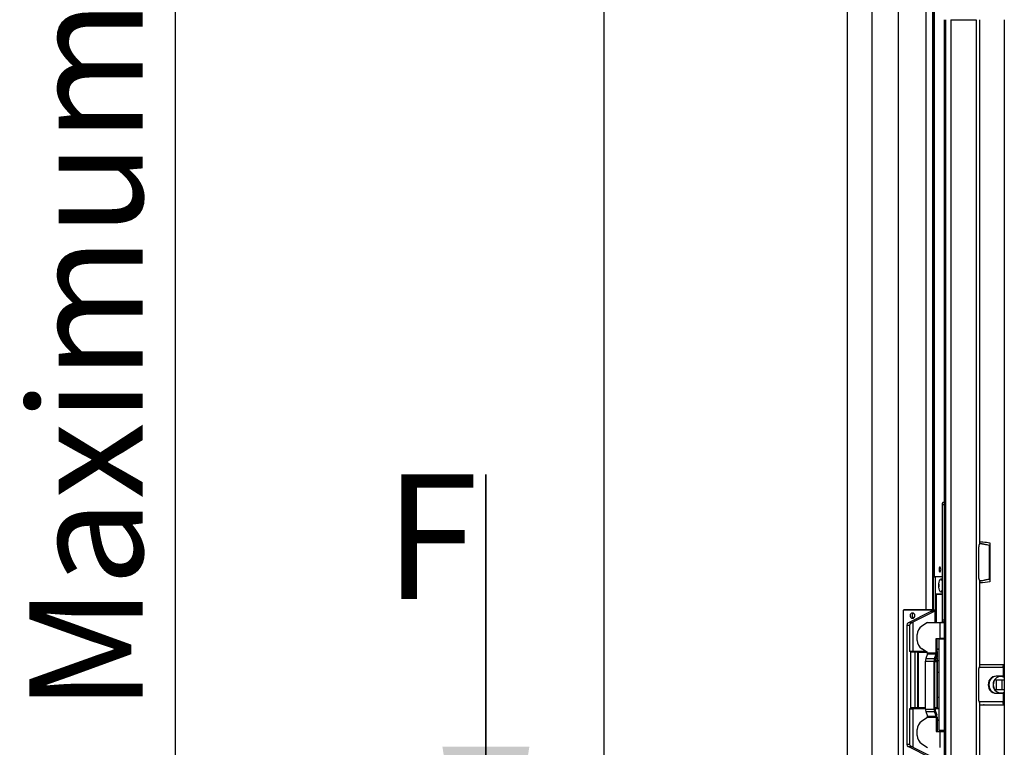
# Paper-space layout 'Sheet6' of a CAD drawing. Units: millimetres. Extents: x 0 to 300, y 1 to 209.
# Drawn here: x 62 to 85, y 50 to 67 of the extents above; entities that cross this region are included whole.
import ezdxf

# ---------------------------------------------------------------- set-up
doc = ezdxf.new("R2010")
doc.units = ezdxf.units.MM
doc.layers.add('SLD-0', color=179, linetype='Continuous')
doc.styles.add('SLDTEXTSTYLE0', font='TXT', dxfattribs={"width": 0.7})
doc.dimstyles.new('SLDDIMSTYLE3', dxfattribs={"dimtxt": 2.645833, "dimasz": 3.302, "dimexe": 0, "dimexo": 0.0625, "dimgap": 0.661458, "dimtad": 1, "dimlfac": 35, "dimrnd": 1e-09, "dimzin": 12, "dimdsep": 46, "dimtxsty": 'SLDTEXTSTYLE0', "dimsah": 1, "dimcen": 0.09, "dimadec": 0, "dimazin": 3, "dimtfac": 1, "dimtofl": 0, "dimtmove": 0, "dimatfit": 3, "dimfxl": 0, "dimfrac": 2, "dimtolj": 1, "dimtzin": 12, "dimarcsym": 0})

# ---------------------------------------------------------------- blocks, each defined once
blk = doc.blocks.new('_D_54')
at = {"layer": 'SLD-0'}
for p, q in [((81.579, 115.839), (64.923, 115.839)), ((65.923, 32.982), (65.923, 115.839)), ((74.923, 32.982), (64.923, 32.982))]:
    blk.add_line(p, q, dxfattribs=at)
for points in [[(65.923, 115.839), (65.415, 112.537), (66.431, 112.537)], [(65.923, 32.982), (66.431, 36.284), (65.415, 36.284)]]:
    blk.add_solid(points, dxfattribs=at)
at = {"layer": 'SLD-0', "attachment_point": 1, "rotation": 90, "style": 'SLDTEXTSTYLE0'}
for s, insert, char_height in [('4500mm', (62.512, 75.578), 2.6458), ('Maximum Travel', (62.512, 50.653), 2.64583)]:
    blk.add_mtext(s, dxfattribs=dict(at, insert=insert, char_height=char_height))

psp = doc.layouts.new('Sheet6')

# ---------------------------------------------------------------- linework, layer by layer
at = {"color": 7, "linetype": 'Continuous', "lineweight": 25}
for p, q in [((75.92311, 188.43946), (75.92311, 32.98232)), ((81.60883, 101.12518), (81.60883, 32.98232)), ((82.18013, 100.29148), (82.18013, 34.15375)), ((83.44323, 100.29148), (83.44323, 53.04862)), ((83.60216, 100.29148), (83.60216, 53.04862)), ((83.61495, 100.29148), (83.61495, 53.04862)), ((83.61583, 53.04862), (83.61583, 100.29148)), ((83.65028, 53.80577), (83.65028, 93.92005)), ((83.88284, 35.7772), (83.88284, 66.80577)), ((83.90447, 66.80577), (83.90447, 35.7772)), ((84.02592, 66.80577), (84.02592, 35.7772)), ((84.02592, 66.80577), (84.62046, 66.80577)), ((84.62046, 66.80577), (84.62046, 35.7772)), ((84.70546, 54.60063), (84.70546, 66.80577)), ((85.27689, 66.80577), (85.27689, 35.7772)), ((83.83254, 52.80577), (83.83254, 55.49148)), ((83.85209, 55.54862), (83.88284, 55.54862)), ((84.94081, 54.54148), (84.92675, 54.54148)), ((84.92675, 54.54148), (84.92675, 53.75577)), ((84.94081, 54.60404), (84.94081, 53.69321)), ((84.67915, 53.8272), (84.67915, 54.47005)), ((83.61583, 53.80577), (83.66295, 53.80577)), ((83.66295, 53.80577), (83.66295, 53.03434)), ((83.83254, 53.80577), (83.66295, 53.80577)), ((84.70546, 51.74319), (84.70546, 53.69666)), ((84.94081, 53.75577), (84.92675, 53.75577)), ((83.68089, 52.74148), (83.68089, 53.39148)), ((83.68983, 53.39577), (83.68115, 53.39577)), ((83.68394, 53.40577), (83.83254, 53.40577)), ((83.68494, 53.38148), (83.68494, 52.74148)), ((83.83254, 53.39577), (83.68983, 53.39577)), ((83.56523, 53.03434), (82.91819, 53.03434)), ((82.91819, 53.03434), (82.91819, 49.54862)), ((82.93958, 53.03434), (82.93958, 53.04862)), ((82.93958, 53.04862), (83.44323, 53.04862)), ((82.95689, 53.04862), (82.95689, 53.03434)), ((82.96455, 53.04862), (82.96455, 53.03434)), ((82.97954, 53.04862), (82.97954, 53.03434)), ((83.02943, 52.73554), (83.56523, 53.00577)), ((83.65221, 53.00577), (83.1394, 52.74714)), ((83.44323, 53.04862), (83.60216, 53.04862)), ((83.56523, 53.03434), (83.56523, 53.00577)), ((83.66295, 53.03434), (83.56523, 53.03434)), ((83.56523, 53.00577), (83.65221, 53.00577)), ((83.60216, 53.04862), (83.61495, 53.04862)), ((83.61495, 53.04862), (83.61583, 53.04862)), ((83.65221, 53.00577), (83.65221, 52.74148)), ((82.99873, 52.6839), (82.99873, 49.89906)), ((82.99873, 52.6839), (83.06616, 52.6839)), ((83.11452, 52.73554), (83.02943, 52.73554)), ((83.06616, 52.6839), (83.06616, 52.0672)), ((83.1394, 52.74714), (83.1394, 52.0672)), ((83.48593, 52.74148), (83.35169, 52.659)), ((83.48593, 52.74148), (83.78126, 52.74148)), ((83.78126, 52.74148), (83.88284, 52.74148)), ((83.78126, 52.37005), (83.78126, 52.74148)), ((83.80574, 52.74862), (83.85209, 52.74862)), ((83.88284, 52.74862), (83.85209, 52.74862)), ((83.2443, 52.32499), (83.2443, 52.46105)), ((83.68729, 52.03413), (83.68729, 52.37005)), ((83.68729, 52.37005), (83.78126, 52.37005)), ((83.70684, 52.03413), (83.70684, 52.37005)), ((83.75688, 50.22005), (83.75688, 52.36291)), ((83.75688, 52.36291), (83.88284, 52.36291)), ((83.88284, 52.37005), (83.78126, 52.37005)), ((83.7862, 52.37005), (83.7862, 52.36291)), ((83.85064, 52.37005), (83.85064, 52.36291)), ((83.1394, 52.0672), (83.06616, 52.0672)), ((83.08571, 52.0672), (83.08571, 50.73291)), ((83.19307, 52.05291), (83.08571, 52.05291)), ((83.44909, 52.0672), (83.1394, 52.0672)), ((83.19307, 50.75005), (83.19307, 52.05291)), ((83.25806, 52.05291), (83.19307, 52.05291)), ((83.25167, 52.0672), (83.25167, 52.05291)), ((83.25806, 50.75005), (83.25806, 52.05291)), ((83.2716, 52.05291), (83.25806, 52.05291)), ((83.2716, 50.75005), (83.2716, 52.05291)), ((83.2716, 52.05291), (83.47234, 52.05291)), ((83.3004, 52.05291), (83.3004, 52.0672)), ((83.31004, 52.0672), (83.31004, 52.05291)), ((83.48593, 52.04456), (83.35169, 52.12704)), ((83.36512, 52.05291), (83.36512, 52.0672)), ((83.48307, 52.01393), (83.44566, 51.90454)), ((83.48307, 52.01393), (83.68443, 52.01393)), ((83.48593, 52.03413), (83.48593, 52.04456)), ((83.48593, 52.03413), (83.68729, 52.03413)), ((83.64702, 51.90454), (83.68443, 52.01393)), ((83.66084, 51.86414), (83.69825, 51.97352)), ((83.69825, 51.97352), (83.68443, 52.01393)), ((83.68729, 52.03413), (83.70684, 52.03413)), ((83.70684, 52.12434), (83.75688, 52.12434)), ((83.75688, 52.1172), (83.70684, 52.1172)), ((83.70684, 52.0672), (83.70693, 52.0672)), ((83.70693, 52.0672), (83.70693, 52.00743)), ((83.43707, 51.84393), (83.63843, 51.84393)), ((83.43707, 50.72474), (83.43707, 51.84393)), ((83.44566, 51.90454), (83.64702, 51.90454)), ((83.65798, 51.84393), (83.63843, 51.84393)), ((83.63843, 50.72474), (83.63843, 51.84393)), ((83.66084, 51.86414), (83.64702, 51.90454)), ((83.65798, 50.72474), (83.65798, 51.84393)), ((83.6737, 51.90175), (83.6737, 51.83577)), ((83.6737, 51.85291), (83.70693, 51.85291)), ((83.6737, 51.83577), (83.70791, 51.83577)), ((83.70693, 51.91267), (83.70693, 51.85291)), ((83.70693, 51.85291), (83.75688, 51.85291)), ((83.70791, 51.83577), (83.70791, 50.75005)), ((83.70791, 51.83577), (83.70877, 51.83577)), ((83.70877, 50.75005), (83.70877, 51.83577)), ((84.70546, 51.77235), (84.80339, 51.76291)), ((84.70546, 51.76291), (85.27386, 51.76291)), ((85.27386, 51.72005), (85.27386, 51.76291)), ((85.27386, 51.76291), (85.27689, 51.76291)), ((83.70877, 51.58434), (83.75688, 51.58434)), ((84.67915, 50.97005), (84.67915, 51.61291)), ((85.24943, 51.69148), (85.24943, 51.49148)), ((85.26409, 51.69148), (85.24943, 51.69148)), ((85.26409, 51.69148), (85.26409, 51.49148)), ((85.26409, 51.62005), (85.27689, 51.62005)), ((85.27689, 51.68183), (85.26423, 51.66577)), ((85.26423, 51.66577), (85.27689, 51.65446)), ((85.27386, 51.72005), (85.27689, 51.72005)), ((85.24943, 51.49148), (85.08834, 51.49148)), ((85.09084, 51.4072), (85.27689, 51.4072)), ((85.09084, 51.17577), (85.09084, 51.4072)), ((85.22276, 51.4072), (85.22276, 51.17577)), ((85.26409, 51.49148), (85.24943, 51.49148)), ((85.08834, 51.09148), (85.24943, 51.09148)), ((85.27689, 51.17577), (85.09084, 51.17577)), ((85.24943, 51.09148), (85.24943, 50.89148)), ((85.26409, 51.09148), (85.24943, 51.09148)), ((85.26409, 51.09148), (85.26409, 50.89148)), ((83.70877, 50.99862), (83.75688, 50.99862)), ((84.70546, 48.88634), (84.70546, 50.83906)), ((84.70546, 50.82005), (85.27386, 50.82005)), ((85.26409, 50.89148), (85.24943, 50.89148)), ((85.27689, 50.96291), (85.26409, 50.96291)), ((85.27689, 50.9285), (85.26423, 50.9172)), ((85.26423, 50.9172), (85.27689, 50.90114)), ((85.27386, 50.86291), (85.27386, 50.82005)), ((85.27386, 50.86291), (85.27689, 50.86291)), ((85.27386, 50.82005), (85.27689, 50.82005)), ((83.0749, 50.73291), (83.06616, 50.7272)), ((83.07759, 50.73005), (83.06616, 50.7272)), ((83.06616, 50.7272), (83.06616, 49.89906)), ((83.06616, 50.7272), (83.1394, 50.7272)), ((83.08571, 50.73291), (83.0749, 50.73291)), ((83.19307, 50.75005), (83.08571, 50.75005)), ((83.08571, 50.73291), (83.08883, 50.73005)), ((83.1394, 50.7272), (83.1394, 49.83583)), ((83.43707, 50.73005), (83.14038, 50.73005)), ((83.25806, 50.75005), (83.19307, 50.75005)), ((83.2716, 50.75005), (83.25806, 50.75005)), ((83.26633, 50.75005), (83.26633, 50.73214)), ((83.43707, 50.75005), (83.2716, 50.75005)), ((83.28179, 50.73291), (83.28179, 50.75005)), ((83.43263, 50.73291), (83.28179, 50.73291)), ((83.43263, 50.73291), (83.43263, 50.75005)), ((83.43707, 50.72474), (83.63843, 50.72474)), ((83.44566, 50.66414), (83.64702, 50.66414)), ((83.44566, 50.66414), (83.48307, 50.55475)), ((83.65798, 50.72474), (83.63843, 50.72474)), ((83.66084, 50.70454), (83.64702, 50.66414)), ((83.68443, 50.55475), (83.64702, 50.66414)), ((83.70791, 50.75005), (83.65798, 50.75005)), ((83.75688, 50.73005), (83.65798, 50.73005)), ((83.69825, 50.59516), (83.66084, 50.70454)), ((83.69825, 50.59516), (83.68443, 50.55475)), ((83.70791, 50.75005), (83.70877, 50.75005)), ((83.48593, 50.52412), (83.35169, 50.44164)), ((83.48307, 50.55475), (83.68443, 50.55475)), ((83.48593, 50.53455), (83.48593, 50.52412)), ((83.48593, 50.53455), (83.68729, 50.53455)), ((83.68729, 50.53455), (83.68729, 50.19862)), ((83.70684, 50.53455), (83.68729, 50.53455)), ((83.70684, 50.53455), (83.70684, 50.19862)), ((83.70684, 50.46577), (83.75688, 50.46577)), ((83.75688, 50.45577), (83.70684, 50.45577)), ((83.2443, 50.10762), (83.2443, 50.24369)), ((83.68729, 50.19862), (83.78126, 50.19862)), ((83.88284, 50.22005), (83.75688, 50.22005)), ((83.78126, 50.19862), (83.88284, 50.19862)), ((83.78126, 49.8272), (83.78126, 50.19862)), ((83.7862, 50.22005), (83.7862, 50.19862)), ((83.85064, 50.22005), (83.85064, 50.19862)), ((83.06616, 49.89906), (82.99873, 49.89906)), ((83.35169, 49.90967), (83.48593, 49.8272)), ((83.56523, 49.5772), (83.02943, 49.84743)), ((83.02943, 49.84743), (83.11452, 49.84743)), ((83.1394, 49.83583), (83.65221, 49.5772))]:
    psp.add_line(p, q, dxfattribs=at)
at = {"color": 8, "linetype": 'Continuous', "lineweight": 25}
for p, q in [((82.79774, 100.29148), (82.79774, 34.15375)), ((83.88284, 55.49148), (83.83254, 55.49148)), ((84.75511, 54.57865), (84.75511, 54.58434)), ((84.75784, 54.5837), (84.75784, 54.57812)), ((84.75511, 53.713), (84.75511, 53.71847)), ((84.75784, 53.71891), (84.75784, 53.71363)), ((83.68054, 52.74148), (83.68054, 53.39148)), ((83.68054, 53.39148), (83.68089, 53.39148)), ((83.68089, 53.38148), (83.68494, 53.38148)), ((83.83254, 53.40291), (83.68232, 53.40291)), ((83.68738, 53.41148), (83.83254, 53.41148)), ((83.83254, 52.80577), (83.88284, 52.80577)), ((83.33824, 52.05291), (83.33824, 52.0672)), ((83.70684, 52.12005), (83.75688, 52.12005)), ((83.75688, 52.11148), (83.70684, 52.11148)), ((85.24943, 51.69148), (84.69342, 51.69148)), ((85.27689, 51.59148), (85.26409, 51.59148)), ((85.24943, 50.89148), (84.69311, 50.89148)), ((85.26409, 50.99148), (85.27689, 50.99148)), ((83.43707, 50.7272), (83.1394, 50.7272)), ((83.28179, 50.73291), (83.26901, 50.73291)), ((83.43707, 50.73291), (83.43263, 50.73291)), ((83.75688, 50.73291), (83.65798, 50.73291)), ((83.75688, 50.7272), (83.65798, 50.7272)), ((83.70684, 50.47148), (83.75688, 50.47148)), ((83.75688, 50.46291), (83.70684, 50.46291))]:
    psp.add_line(p, q, dxfattribs=at)
at = {"color": 7, "linetype": 'Continuous', "lineweight": 35}
psp.add_line((73.17111, 56.19775), (73.17111, 43.49775), dxfattribs=at)
at = {"color": 7, "linetype": 'Continuous', "lineweight": 25, "flags": 128}
for points in [[(83.83254, 55.49148), (83.83292, 55.50263), (83.83403, 55.51335), (83.83584, 55.52323), (83.83827, 55.53189), (83.84123, 55.53899), (83.84461, 55.54427), (83.84827, 55.54753), (83.85209, 55.54862)], [(83.79197, 53.9772), (83.79049, 53.99906), (83.78625, 54.0176), (83.77991, 54.02999), (83.77243, 54.03434), (83.76495, 54.02999), (83.75861, 54.0176), (83.75437, 53.99906), (83.75289, 53.9772), (83.75437, 53.95533), (83.75861, 53.93679), (83.76495, 53.9244), (83.77243, 53.92005), (83.77991, 53.9244), (83.78625, 53.93679), (83.79049, 53.95533), (83.79197, 53.9772)], [(83.83254, 53.47508), (83.82957, 53.46968), (83.8166, 53.45398), (83.80269, 53.44862), (83.78878, 53.45398), (83.77582, 53.46968), (83.76469, 53.49465), (83.75615, 53.5272), (83.75078, 53.5651), (83.74895, 53.60577), (83.75078, 53.64644), (83.75615, 53.68434), (83.76469, 53.71688), (83.77582, 53.74186), (83.78878, 53.75756), (83.80269, 53.76291), (83.8166, 53.75756), (83.82957, 53.74186), (83.83254, 53.73645)], [(83.74983, 53.63404), (83.75147, 53.60577), (83.74983, 53.5775)], [(83.68494, 53.38148), (83.68504, 53.38427), (83.68531, 53.38695), (83.68577, 53.38942), (83.68637, 53.39158), (83.68711, 53.39336), (83.68796, 53.39468), (83.68887, 53.39549), (83.68983, 53.39577)], [(83.1907, 52.90291), (83.18631, 52.92642), (83.17379, 52.94635), (83.15507, 52.95966), (83.13298, 52.96434), (83.11089, 52.95966), (83.09216, 52.94635), (83.07965, 52.92642), (83.07525, 52.90291), (83.07965, 52.8794), (83.09216, 52.85947), (83.11089, 52.84616), (83.13298, 52.84148), (83.15507, 52.84616), (83.17379, 52.85947), (83.18631, 52.8794), (83.1907, 52.90291)], [(83.85209, 52.74862), (83.84827, 52.74972), (83.84461, 52.75297), (83.84123, 52.75825), (83.83827, 52.76536), (83.83584, 52.77402), (83.83403, 52.7839), (83.83292, 52.79462), (83.83254, 52.80577)], [(85.24943, 51.69148), (85.2499, 51.70542), (85.25129, 51.71882), (85.25355, 51.73117), (85.25659, 51.74199), (85.26029, 51.75087), (85.26452, 51.75747), (85.2691, 51.76154), (85.27386, 51.76291)], [(85.26409, 51.69148), (85.26428, 51.69706), (85.26484, 51.70242), (85.26574, 51.70736), (85.26695, 51.71168), (85.26844, 51.71524), (85.27013, 51.71788), (85.27196, 51.7195), (85.27386, 51.72005)], [(85.08834, 51.49148), (85.04652, 51.48647), (85.0068, 51.47168), (84.97117, 51.44785), (84.94141, 51.41618), (84.91902, 51.37826), (84.90512, 51.33599), (84.90041, 51.29148), (84.90512, 51.24698), (84.91902, 51.2047), (84.94141, 51.16678), (84.97117, 51.13512), (85.0068, 51.11129), (85.04652, 51.0965), (85.08834, 51.09148)], [(85.103, 51.49148), (85.06118, 51.48647), (85.02146, 51.47168), (84.98582, 51.44785), (84.95607, 51.41618), (84.93368, 51.37826), (84.91978, 51.33599), (84.91506, 51.29148), (84.91978, 51.24698), (84.93368, 51.2047), (84.95607, 51.16678), (84.98582, 51.13512), (85.02146, 51.11129), (85.06118, 51.0965), (85.103, 51.09148)], [(85.27386, 50.82005), (85.2691, 50.82143), (85.26452, 50.82549), (85.26029, 50.83209), (85.25659, 50.84097), (85.25355, 50.8518), (85.25129, 50.86415), (85.2499, 50.87755), (85.24943, 50.89148)], [(85.27386, 50.86291), (85.27196, 50.86346), (85.27013, 50.86509), (85.26844, 50.86773), (85.26695, 50.87128), (85.26574, 50.87561), (85.26484, 50.88055), (85.26428, 50.88591), (85.26409, 50.89148)], [(83.14038, 50.73005), (83.14019, 50.73), (83.14001, 50.72984), (83.13984, 50.72957), (83.13969, 50.72922), (83.13957, 50.72878), (83.13948, 50.72829), (83.13942, 50.72775), (83.1394, 50.7272)], [(83.26901, 50.73291), (83.269, 50.73235), (83.26894, 50.73182), (83.26885, 50.73132), (83.26873, 50.73089), (83.26858, 50.73053), (83.26841, 50.73027), (83.26823, 50.73011), (83.26804, 50.73005)]]:
    psp.add_lwpolyline(points, dxfattribs=at)
at = {"color": 7, "linetype": 'Continuous', "lineweight": 25}
for centre, radius, start, end in [((83.74449, 53.68965), 0.08854, 6.042961, 54.44232), ((83.74449, 53.52188), 0.08854, 305.55768, 353.957039), ((83.18653, 52.90291), 0.06282, 117.623339, 242.376661), ((83.05622, 52.68466), 0.0575, 117.771917, 180.762328), ((83.47577, 52.46358), 0.23149, 122.413149, 180.624374), ((83.80793, 52.73589), 0.01292, 99.730877, 154.369116), ((83.87236, 52.73589), 0.01292, 99.730877, 154.369116), ((83.47577, 52.32246), 0.23149, 179.375626, 237.586851), ((83.42089, 52.03304), 0.06505, 342.912914, 0.960288), ((83.63249, 51.96023), 0.08816, 297.873039, 33.971113), ((83.62225, 52.03304), 0.06505, 342.912914, 0.960288), ((83.51172, 52.03086), 0.19515, 342.912914, 0.960288), ((83.63219, 51.8472), 0.19515, 162.912914, 180.960288), ((83.83355, 51.8472), 0.19515, 162.912914, 180.960288), ((83.72302, 51.84502), 0.06505, 162.912914, 180.960288), ((83.60171, 51.95973), 0.0893, 327.748696, 354.487862), ((85.1951, 51.28205), 0.18188, 177.029033, 296.725312), ((85.19552, 51.30025), 0.18227, 63.486994, 182.758662), ((85.20443, 51.28477), 0.18621, 177.933645, 268.504713), ((85.20626, 51.29648), 0.18798, 92.039284, 181.522358), ((83.07768, 50.73283), 0.00278, 178.274565, 268.163793), ((83.63219, 50.72147), 0.19515, 179.039712, 197.087086), ((83.83355, 50.72147), 0.19515, 179.039712, 197.087086), ((83.72302, 50.72365), 0.06505, 179.039712, 197.087086), ((83.51172, 50.53782), 0.19515, 359.039712, 17.087086), ((83.47577, 50.24621), 0.23149, 122.413149, 180.624374), ((83.42089, 50.53564), 0.06505, 359.039712, 17.087086), ((83.62225, 50.53564), 0.06505, 359.039712, 17.087086), ((83.05622, 49.8983), 0.0575, 179.237672, 242.228083), ((83.47577, 50.1051), 0.23149, 179.375626, 237.586851)]:
    psp.add_arc(centre, radius, start, end, dxfattribs=at)
at = {"color": 8, "linetype": 'Continuous', "lineweight": 25}
psp.add_arc((83.68174, 53.41135), 0.00565, 289.861927, 1.320848, dxfattribs=at)
at = {"color": 7, "linetype": 'Continuous', "lineweight": 25}
for centre, major_axis, ratio, start_param, end_param in [((83.11986, 52.6839), (0.04681, 0.04681), 0.70020754, 1.05344317, 2.18166156), ((83.11986, 52.74714), (0.05704, 0.02597), 0.13476819, 4.55759404, 5.00017197), ((83.11986, 49.89906), (0.04681, -0.04681), 0.70020754, 4.10152374, 5.22974214), ((83.11986, 49.83583), (0.05704, -0.02597), 0.13476819, 1.28301334, 1.72559127)]:
    psp.add_ellipse(centre, major_axis=major_axis, ratio=ratio, start_param=start_param, end_param=end_param, dxfattribs=at)
for points, knots in [([(84.67915, 54.47005), (84.67916, 54.47152), (84.67929, 54.49058), (84.68606, 54.52764), (84.699, 54.56833), (84.70626, 54.59247), (84.70508, 54.59964), (84.70492, 54.60063)], [0, 0, 0, 0, 0.02945172, 0.38320874, 0.74394737, 0.96463904, 1, 1, 1, 1]), ([(84.92675, 54.54148), (84.86385, 54.5554), (84.78985, 54.57178), (84.71384, 54.58169), (84.70243, 54.58318)], [0, 0, 0, 0, 0.84994446, 1, 1, 1, 1]), ([(84.70298, 54.5859), (84.71844, 54.58394), (84.79902, 54.57376), (84.87744, 54.55652), (84.94081, 54.54259)], [0, 0, 0, 0, 0.1918951, 1, 1, 1, 1]), ([(84.70439, 54.5962), (84.74153, 54.58867), (84.78538, 54.57978), (84.82767, 54.56643), (84.83413, 54.56439)], [0, 0, 0, 0, 0.84725685, 1, 1, 1, 1]), ([(84.70546, 54.62935), (84.72979, 54.62738), (84.80898, 54.62095), (84.88685, 54.61096), (84.94081, 54.60404)], [0, 0, 0, 0, 0.30724363, 1, 1, 1, 1]), ([(84.70494, 53.69666), (84.7045, 53.70249), (84.70331, 53.71829), (84.69125, 53.75295), (84.68086, 53.79175), (84.67962, 53.81748), (84.67915, 53.8272)], [0, 0, 0, 0, 0.17830809, 0.48410951, 0.80529669, 1, 1, 1, 1]), ([(84.7029, 53.71399), (84.71157, 53.7151), (84.78747, 53.72484), (84.86133, 53.74124), (84.92675, 53.75577)], [0, 0, 0, 0, 0.114268216, 1, 1, 1, 1]), ([(84.94081, 53.75465), (84.87989, 53.74129), (84.80156, 53.7241), (84.72109, 53.71376), (84.7032, 53.71146)], [0, 0, 0, 0, 0.777592091, 1, 1, 1, 1]), ([(84.84236, 53.73542), (84.83334, 53.73254), (84.78837, 53.71821), (84.74171, 53.70876), (84.7044, 53.7012)], [0, 0, 0, 0, 0.20048503, 1, 1, 1, 1]), ([(84.94081, 53.69321), (84.86566, 53.68254), (84.78779, 53.67147), (84.70824, 53.66746), (84.70546, 53.66732)], [0, 0, 0, 0, 0.9651122, 1, 1, 1, 1]), ([(83.68054, 53.39148), (83.68064, 53.394), (83.68078, 53.39788), (83.68163, 53.40254), (83.68251, 53.40572), (83.6836, 53.40831), (83.6852, 53.4108), (83.68652, 53.41121), (83.68738, 53.41148)], [0, 0, 0, 0, 0.23944296, 0.36947686, 0.49999978, 0.6300339, 0.76055704, 1, 1, 1, 1]), ([(83.68089, 53.39148), (83.68096, 53.39363), (83.68106, 53.39658), (83.68165, 53.40027), (83.68221, 53.40273), (83.68294, 53.40481), (83.68352, 53.406), (83.6839, 53.40641), (83.68382, 53.40635), (83.68381, 53.40634)], [0, 0, 0, 0, 0.29397954, 0.40299682, 0.56873087, 0.72052756, 0.85998512, 0.98293251, 1, 1, 1, 1]), ([(84.67915, 51.61291), (84.68067, 51.63011), (84.68375, 51.665), (84.69765, 51.70639), (84.70572, 51.73253), (84.70486, 51.74126), (84.70466, 51.74319)], [0, 0, 0, 0, 0.34469957, 0.69918306, 0.93346721, 1, 1, 1, 1]), ([(84.70533, 50.83906), (84.70449, 50.84629), (84.70238, 50.8644), (84.68894, 50.90272), (84.68007, 50.94065), (84.67935, 50.96379), (84.67915, 50.97005)], [0, 0, 0, 0, 0.21443794, 0.53650264, 0.87442258, 1, 1, 1, 1]), ([(84.8038, 50.82005), (84.79349, 50.81879), (84.76102, 50.81482), (84.72799, 50.81244), (84.70546, 50.81082)], [0, 0, 0, 0, 0.31778407, 1, 1, 1, 1]), ([(83.07759, 50.73005), (83.08183, 50.73005), (83.0905, 50.73005), (83.10682, 50.73005), (83.12408, 50.73005), (83.13502, 50.73005), (83.14038, 50.73005)], [0, 0, 0, 0, 0.24493757, 0.5, 0.75506243, 1, 1, 1, 1]), ([(83.26633, 50.73214), (83.26632, 50.73165), (83.2663, 50.7309), (83.26616, 50.73027), (83.26612, 50.73005)], [0, 0, 0, 0, 0.65643739, 1, 1, 1, 1])]:
    psp.add_open_spline(points, degree=3, knots=knots, dxfattribs=at)
psp.add_open_spline([(83.26633, 50.73214), (83.26675, 50.73237), (83.2676, 50.73281), (83.26854, 50.73288), (83.26901, 50.73291)], degree=3, dxfattribs=at)
at = {"color": 7, "linetype": 'Continuous', "lineweight": 35}
psp.add_solid([(73.17111, 43.49775), (74.18711, 49.84775), (72.15511, 49.84775)], dxfattribs=at)

# ---------------------------------------------------------------- texts
at = {"color": 7, "linetype": 'Continuous', "insert": (70.79801, 56.19775), "char_height": 2.91042, "attachment_point": 1, "style": 'SLDTEXTSTYLE0'}
psp.add_mtext('F', dxfattribs=at)

# ---------------------------------------------------------------- dimensions: what is measured, and where the dimension line sits
at = {"layer": 'SLD-0'}
dim = psp.add_linear_dim(base=(65.92311, 115.83946), p1=(75.92311, 32.98232), p2=(82.57861, 115.83946), angle=90, text='Maximum Travel <>', dimstyle='SLDDIMSTYLE3', dxfattribs=at)
dim.commit()
dim.dimension.update_dxf_attribs({"geometry": '_D_54', "text_midpoint": (65.92311, 69.50969), "dimtype": 160})

doc.saveas('drawing.dxf')
